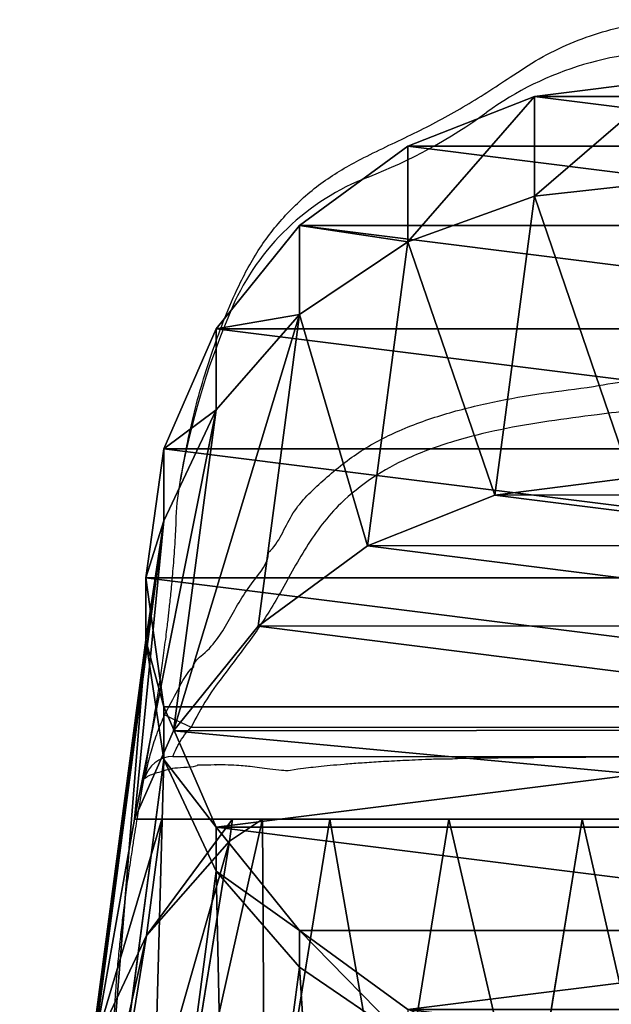
# Model space of a CAD drawing. Units: centimetres. Extents: x -681 to 679, y -292 to 288.
# Drawn here: x -439 to -429, y 32 to 49 of the extents above; entities that cross this region are included whole.
import ezdxf

# ---------------------------------------------------------------- set-up
doc = ezdxf.new("R2010")
doc.units = ezdxf.units.CM
doc.header["$LTSCALE"] = 2.54
doc.layers.get('0').update_dxf_attribs({"true_color": 0xff5454})
doc.layers.add('VP-EQ', color=7, linetype='Continuous', true_color=0x8a3492, plot=False)

# ---------------------------------------------------------------- blocks, each defined once
blk = doc.blocks.new('R__nica_12')
at = {"color": 0}
for p, q in [((15.649, 17.86, 25.295), (14.346, 19.048, 55.109)), ((15.649, 17.86, 25.295), (14.346, 19.048, 55.109)), ((18.449, 17.852, 55.277), (18.449, 19.112, 85.352)), ((18.449, 17.852, 55.277), (18.449, 19.112, 85.352)), ((13.525, 17.556, 25.239), (12.222, 18.744, 55.059)), ((13.525, 17.556, 25.239), (12.222, 18.744, 55.059)), ((17.774, 17.556, 25.363), (16.47, 18.744, 55.183)), ((16.47, 18.744, 55.183), (18.449, 17.852, 55.277)), ((17.774, 17.556, 25.363), (16.47, 18.744, 55.183)), ((16.47, 18.744, 55.183), (18.449, 17.852, 55.277)), ((18.738, 17.589, 48.665), (17.503, 18.053, 44.044)), ((17.503, 18.053, 44.044), (18.957, 17.389, 43.655)), ((17.503, 18.053, 44.044), (17.503, 1.273, 44.044)), ((17.503, 18.053, 44.044), (18.957, 17.389, 43.655)), ((17.503, 18.053, 44.044), (17.503, 1.273, 44.044)), ((18.738, 17.589, 48.665), (17.503, 18.053, 44.044)), ((11.545, 16.664, 25.199), (10.241, 17.852, 55.037)), ((11.545, 16.664, 25.199), (10.241, 17.852, 55.037)), ((15.649, 17.86, 21.19), (13.525, 17.556, 21.758)), ((13.525, 17.556, 25.239), (15.649, 17.86, 25.295)), ((13.525, 17.556, 25.239), (15.649, 17.86, 25.295)), ((15.649, 17.86, 21.19), (13.525, 17.556, 21.758)), ((17.774, 17.556, 20.622), (15.649, 17.86, 21.19)), ((15.649, 17.86, 21.19), (15.649, 17.86, 25.295)), ((15.649, 17.86, 25.295), (17.774, 17.556, 25.363)), ((15.649, 17.86, 21.19), (15.649, 17.86, 25.295)), ((15.649, 17.86, 25.295), (17.774, 17.556, 25.363)), ((17.774, 17.556, 20.622), (15.649, 17.86, 21.19)), ((18.449, 17.852, 55.277), (20.148, 16.434, 55.385)), ((18.738, 17.589, 48.665), (18.449, 17.852, 55.277)), ((18.449, 17.852, 55.277), (20.148, 16.434, 55.385)), ((18.738, 17.589, 48.665), (18.449, 17.852, 55.277)), ((20.148, 16.434, 55.385), (20.148, 17.688, 85.303)), ((20.148, 16.434, 55.385), (20.148, 17.688, 85.303)), ((11.545, 16.664, 25.199), (13.525, 17.556, 25.239)), ((13.525, 17.556, 21.758), (11.545, 16.664, 22.287)), ((11.545, 16.664, 25.199), (13.525, 17.556, 25.239)), ((13.525, 17.556, 21.758), (11.545, 16.664, 22.287)), ((13.525, 17.556, 21.758), (13.525, 17.556, 25.239)), ((13.525, 17.556, 21.758), (13.525, 17.556, 25.239)), ((17.774, 17.556, 20.622), (17.774, 17.556, 25.363)), ((19.753, 16.664, 20.093), (17.774, 17.556, 20.622)), ((17.774, 17.556, 20.622), (17.774, 17.556, 25.363)), ((17.774, 17.556, 25.363), (19.753, 16.664, 25.439)), ((19.753, 16.664, 20.093), (17.774, 17.556, 20.622)), ((17.774, 17.556, 25.363), (19.753, 16.664, 25.439)), ((20.202, 16.385, 54.141), (18.738, 17.589, 48.665)), ((20.202, 16.385, 54.141), (18.738, 17.589, 48.665)), ((19.753, 16.664, 25.439), (18.957, 17.389, 43.655)), ((18.957, 17.389, 43.655), (20.681, 15.949, 43.194)), ((19.753, 16.664, 25.439), (18.957, 17.389, 43.655)), ((18.957, 17.389, 43.655), (20.681, 15.949, 43.194)), ((11.545, 16.664, 22.287), (9.845, 15.244, 22.742)), ((9.845, 15.244, 25.178), (11.545, 16.664, 25.199)), ((9.845, 15.244, 25.178), (11.545, 16.664, 25.199)), ((11.545, 16.664, 22.287), (9.845, 15.244, 22.742)), ((11.545, 16.664, 22.287), (11.545, 16.664, 25.199)), ((11.545, 16.664, 22.287), (11.545, 16.664, 25.199)), ((21.453, 15.244, 19.639), (19.753, 16.664, 20.093)), ((19.753, 16.664, 20.093), (19.753, 16.664, 25.439)), ((19.753, 16.664, 25.439), (21.453, 15.244, 25.517)), ((19.753, 16.664, 25.439), (21.453, 15.244, 25.517)), ((19.753, 16.664, 20.093), (19.753, 16.664, 25.439)), ((21.453, 15.244, 19.639), (19.753, 16.664, 20.093)), ((9.845, 15.244, 25.178), (8.54, 16.434, 55.045)), ((9.845, 15.244, 25.178), (8.54, 16.434, 55.045)), ((20.148, 16.434, 55.385), (20.544, 15.872, 55.42)), ((20.202, 16.385, 54.141), (20.148, 16.434, 55.385)), ((20.148, 16.434, 55.385), (20.544, 15.872, 55.42)), ((20.202, 16.385, 54.141), (20.148, 16.434, 55.385)), ((20.544, 15.872, 55.42), (20.202, 16.385, 54.141)), ((20.544, 15.872, 55.42), (20.202, 16.385, 54.141)), ((21.453, 15.244, 25.517), (20.681, 15.949, 43.194)), ((20.681, 15.949, 43.194), (22.004, 14.082, 42.841)), ((21.453, 15.244, 25.517), (20.681, 15.949, 43.194)), ((20.681, 15.949, 43.194), (22.004, 14.082, 42.841)), ((21.451, 14.725, 58.811), (20.544, 15.872, 55.42)), ((21.451, 14.725, 58.811), (20.544, 15.872, 55.42)), ((21.451, 14.725, 58.811), (21.451, 15.834, 85.265)), ((21.451, 14.725, 58.811), (21.451, 15.834, 85.265)), ((8.541, 13.395, 25.176), (9.845, 15.244, 25.178)), ((9.845, 15.244, 22.742), (8.541, 13.395, 23.09)), ((8.541, 13.395, 25.176), (9.845, 15.244, 25.178)), ((9.845, 15.244, 22.742), (8.541, 13.395, 23.09)), ((9.845, 15.244, 22.742), (9.845, 15.244, 25.178)), ((9.845, 15.244, 22.742), (9.845, 15.244, 25.178)), ((21.453, 15.244, 25.517), (22.758, 13.395, 25.592)), ((21.453, 15.244, 19.639), (21.453, 15.244, 25.517)), ((22.758, 13.395, 19.29), (21.453, 15.244, 19.639)), ((21.453, 15.244, 19.639), (21.453, 15.244, 25.517)), ((21.453, 15.244, 25.517), (22.758, 13.395, 25.592)), ((22.758, 13.395, 19.29), (21.453, 15.244, 19.639)), ((22.269, 12.697, 61.871), (21.451, 14.725, 58.811)), ((22.269, 12.697, 61.871), (21.451, 14.725, 58.811)), ((22.758, 13.395, 25.592), (22.004, 14.082, 42.841)), ((22.758, 13.395, 25.592), (22.004, 14.082, 42.841)), ((22.004, 14.082, 42.841), (22.836, 11.917, 42.618)), ((22.004, 14.082, 42.841), (22.836, 11.917, 42.618)), ((22.269, 12.697, 61.871), (22.269, 13.676, 85.241)), ((22.269, 12.697, 61.871), (22.269, 13.676, 85.241)), ((23.578, 11.241, 19.071), (22.758, 13.395, 19.29)), ((22.758, 13.395, 19.29), (22.758, 13.395, 25.592)), ((22.758, 13.395, 25.592), (23.578, 11.241, 25.659)), ((22.758, 13.395, 19.29), (22.758, 13.395, 25.592)), ((22.758, 13.395, 25.592), (23.578, 11.241, 25.659)), ((23.578, 11.241, 19.071), (22.758, 13.395, 19.29)), ((22.546, 10.427, 62.91), (22.269, 12.697, 61.871)), ((22.546, 10.427, 62.91), (22.269, 12.697, 61.871)), ((23.578, 11.241, 25.659), (22.836, 11.917, 42.618)), ((23.578, 11.241, 25.659), (22.836, 11.917, 42.618)), ((22.836, 11.917, 42.618), (23.122, 9.6, 42.542)), ((22.836, 11.917, 42.618), (23.122, 9.6, 42.542)), ((22.546, 10.427, 62.91), (22.546, 11.362, 85.233)), ((22.546, 10.427, 62.91), (22.546, 11.362, 85.233)), ((23.578, 11.241, 19.071), (23.578, 11.241, 25.659)), ((23.578, 11.241, 25.659), (23.857, 8.93, 25.713)), ((23.857, 8.93, 18.996), (23.578, 11.241, 19.071)), ((23.578, 11.241, 19.071), (23.578, 11.241, 25.659)), ((23.578, 11.241, 25.659), (23.857, 8.93, 25.713)), ((23.857, 8.93, 18.996), (23.578, 11.241, 19.071)), ((22.264, 8.069, 61.856), (22.546, 10.427, 62.91)), ((22.264, 8.069, 61.856), (22.546, 10.427, 62.91))]:
    blk.add_line(p, q, dxfattribs=at)
mesh = blk.add_polyface(dxfattribs=at)
corners = [(16.47, 20.01, 85.41), (18.449, 17.852, 55.277), (16.47, 18.744, 55.183), (18.449, 19.112, 85.352)]
mesh.append_faces([[corners[k] for k in face] for face in [(0, 1, 2), (1, 0, 3)]], dxfattribs={"vtx0": -1, "color": 0})
mesh = blk.add_polyface(dxfattribs=at)
corners = [(12.222, 18.744, 55.059), (15.649, 17.86, 25.295), (13.525, 17.556, 25.239), (14.346, 19.048, 55.109)]
mesh.append_faces([[corners[k] for k in face] for face in [(0, 1, 2), (1, 0, 3)]], dxfattribs={"vtx0": -1, "color": 0})
mesh = blk.add_polyface(dxfattribs=at)
corners = [(14.346, 19.048, 55.109), (17.774, 17.556, 25.363), (15.649, 17.86, 25.295), (16.47, 18.744, 55.183)]
mesh.append_faces([[corners[k] for k in face] for face in [(0, 1, 2), (1, 0, 3)]], dxfattribs={"vtx0": -1, "color": 0})
mesh = blk.add_polyface(dxfattribs=at)
corners = [(18.449, 19.112, 85.352), (20.148, 16.434, 55.385), (18.449, 17.852, 55.277), (20.148, 17.688, 85.303)]
mesh.append_faces([[corners[k] for k in face] for face in [(0, 1, 2), (1, 0, 3)]], dxfattribs={"vtx0": -1, "color": 0})
mesh = blk.add_polyface(dxfattribs=at)
corners = [(10.241, 17.852, 55.037), (13.525, 17.556, 25.239), (11.545, 16.664, 25.199), (12.222, 18.744, 55.059)]
mesh.append_faces([[corners[k] for k in face] for face in [(0, 1, 2), (1, 0, 3)]], dxfattribs={"vtx0": -1, "color": 0})
mesh = blk.add_polyface(dxfattribs=at)
corners = [(17.774, 17.556, 25.363), (17.503, 18.053, 44.044), (19.753, 16.664, 25.439), (16.47, 18.744, 55.183), (18.957, 17.389, 43.655), (18.738, 17.589, 48.665), (18.449, 17.852, 55.277)]
mesh.append_faces([[corners[k] for k in face] for face in [(2, 1, 4), (5, 3, 6)]], dxfattribs={"vtx0": -1, "color": 0})
mesh.append_faces([[corners[k] for k in face] for face in [(0, 1, 2), (1, 3, 5)]], dxfattribs={"vtx0": -1, "vtx1": -1, "color": 0})
mesh.append_faces([[corners[k] for k in face] for face in [(1, 0, 3)]], dxfattribs={"vtx0": -1, "vtx2": -1, "color": 0})
mesh = blk.add_polyface(dxfattribs=at)
corners = [(17.503, 1.273, 44.044), (18.957, 17.389, 43.655), (17.503, 18.053, 44.044), (18.971, 1.91, 43.651), (20.681, 15.949, 43.194), (20.692, 3.31, 43.191), (22.004, 14.082, 42.841), (22.012, 5.145, 42.838), (22.836, 11.917, 42.618), (22.841, 7.291, 42.617), (23.122, 9.6, 42.542)]
mesh.append_faces([[corners[k] for k in face] for face in [(0, 1, 2), (8, 9, 10)]], dxfattribs={"vtx0": -1, "color": 0})
mesh.append_faces([[corners[k] for k in face] for face in [(1, 3, 4), (4, 5, 6), (6, 7, 8)]], dxfattribs={"vtx0": -1, "vtx1": -1, "color": 0})
mesh.append_faces([[corners[k] for k in face] for face in [(1, 0, 3), (4, 3, 5), (6, 5, 7), (8, 7, 9)]], dxfattribs={"vtx0": -1, "vtx2": -1, "color": 0})
mesh = blk.add_polyface(dxfattribs=at)
corners = [(17.503, 18.053, 44.044), (18.75, 2.111, 48.708), (17.503, 1.273, 44.044), (20.212, 3.747, 54.177), (20.668, 4.569, 55.885), (21.442, 5.786, 58.781), (22.264, 8.069, 61.856), (22.546, 10.427, 62.91), (22.269, 12.697, 61.871), (21.451, 14.725, 58.811), (20.544, 15.872, 55.42), (20.202, 16.385, 54.141), (18.738, 17.589, 48.665)]
mesh.append_faces([[corners[k] for k in face] for face in [(0, 1, 2), (11, 0, 12)]], dxfattribs={"vtx0": -1, "color": 0})
mesh.append_faces([[corners[k] for k in face] for face in [(1, 0, 3), (3, 0, 4), (4, 0, 5), (5, 0, 6), (6, 0, 7), (7, 0, 8), (8, 0, 9), (9, 0, 10), (10, 0, 11)]], dxfattribs={"vtx0": -1, "vtx1": -1, "color": 0})
mesh = blk.add_polyface(dxfattribs=at)
corners = [(7.721, 11.241, 23.31), (7.721, 6.619, 23.31), (7.441, 8.93, 23.384), (8.541, 13.395, 23.09), (8.541, 4.465, 23.09), (9.845, 2.616, 22.742), (9.845, 15.244, 22.742), (11.545, 16.664, 22.287), (11.545, 1.196, 22.287), (13.525, 0.304, 21.758), (13.525, 17.556, 21.758), (15.649, 17.86, 21.19), (15.649, 0, 21.19), (17.774, 17.556, 20.622), (17.774, 0.304, 20.622), (19.753, 16.664, 20.093), (19.753, 1.196, 20.093), (21.453, 15.244, 19.639), (21.453, 2.616, 19.639), (22.758, 13.395, 19.29), (22.758, 4.465, 19.29), (23.578, 11.241, 19.071), (23.578, 6.619, 19.071), (23.857, 8.93, 18.996)]
mesh.append_faces([[corners[k] for k in face] for face in [(0, 1, 2), (22, 21, 23)]], dxfattribs={"vtx0": -1, "color": 0})
mesh.append_faces([[corners[k] for k in face] for face in [(1, 3, 4), (4, 3, 5), (5, 7, 8), (8, 7, 9), (9, 11, 12), (12, 13, 14), (14, 15, 16), (16, 17, 18), (18, 19, 20), (20, 21, 22)]], dxfattribs={"vtx0": -1, "vtx1": -1, "color": 0})
mesh.append_faces([[corners[k] for k in face] for face in [(1, 0, 3), (5, 3, 6), (5, 6, 7), (9, 7, 10), (9, 10, 11), (12, 11, 13), (14, 13, 15), (16, 15, 17), (18, 17, 19), (20, 19, 21)]], dxfattribs={"vtx0": -1, "vtx2": -1, "color": 0})
mesh = blk.add_polyface(dxfattribs=at)
corners = [(8.54, 16.434, 55.045), (11.545, 16.664, 25.199), (9.845, 15.244, 25.178), (10.241, 17.852, 55.037)]
mesh.append_faces([[corners[k] for k in face] for face in [(0, 1, 2), (1, 0, 3)]], dxfattribs={"vtx0": -1, "color": 0})
mesh = blk.add_polyface(dxfattribs=at)
corners = [(13.525, 17.556, 21.758), (15.649, 17.86, 25.295), (15.649, 17.86, 21.19), (13.525, 17.556, 25.239)]
mesh.append_faces([[corners[k] for k in face] for face in [(0, 1, 2), (1, 0, 3)]], dxfattribs={"vtx0": -1, "color": 0})
mesh = blk.add_polyface(dxfattribs=at)
corners = [(15.649, 17.86, 21.19), (17.774, 17.556, 25.363), (17.774, 17.556, 20.622), (15.649, 17.86, 25.295)]
mesh.append_faces([[corners[k] for k in face] for face in [(0, 1, 2), (1, 0, 3)]], dxfattribs={"vtx0": -1, "color": 0})
mesh = blk.add_polyface(dxfattribs=at)
corners = [(18.449, 17.852, 55.277), (20.202, 16.385, 54.141), (18.738, 17.589, 48.665), (20.148, 16.434, 55.385)]
mesh.append_faces([[corners[k] for k in face] for face in [(0, 1, 2), (1, 0, 3)]], dxfattribs={"vtx0": -1, "color": 0})
mesh = blk.add_polyface(dxfattribs=at)
corners = [(20.544, 15.872, 55.42), (21.451, 15.834, 85.265), (21.451, 14.725, 58.811), (20.148, 17.688, 85.303), (20.148, 16.434, 55.385)]
mesh.append_faces([[corners[k] for k in face] for face in [(0, 1, 2), (3, 0, 4)]], dxfattribs={"vtx0": -1, "color": 0})
mesh.append_faces([[corners[k] for k in face] for face in [(1, 0, 3)]], dxfattribs={"vtx0": -1, "vtx1": -1, "color": 0})
mesh = blk.add_polyface(dxfattribs=at)
corners = [(11.545, 16.664, 22.287), (13.525, 17.556, 25.239), (13.525, 17.556, 21.758), (11.545, 16.664, 25.199)]
mesh.append_faces([[corners[k] for k in face] for face in [(0, 1, 2), (1, 0, 3)]], dxfattribs={"vtx0": -1, "color": 0})
mesh = blk.add_polyface(dxfattribs=at)
corners = [(17.774, 17.556, 20.622), (19.753, 16.664, 25.439), (19.753, 16.664, 20.093), (17.774, 17.556, 25.363)]
mesh.append_faces([[corners[k] for k in face] for face in [(0, 1, 2), (1, 0, 3)]], dxfattribs={"vtx0": -1, "color": 0})
mesh = blk.add_polyface(dxfattribs=at)
corners = [(18.957, 17.389, 43.655), (21.453, 15.244, 25.517), (19.753, 16.664, 25.439), (20.681, 15.949, 43.194)]
mesh.append_faces([[corners[k] for k in face] for face in [(0, 1, 2), (1, 0, 3)]], dxfattribs={"vtx0": -1, "color": 0})
mesh = blk.add_polyface(dxfattribs=at)
corners = [(9.845, 15.244, 22.742), (11.545, 16.664, 25.199), (11.545, 16.664, 22.287), (9.845, 15.244, 25.178)]
mesh.append_faces([[corners[k] for k in face] for face in [(0, 1, 2), (1, 0, 3)]], dxfattribs={"vtx0": -1, "color": 0})
mesh = blk.add_polyface(dxfattribs=at)
corners = [(19.753, 16.664, 20.093), (21.453, 15.244, 25.517), (21.453, 15.244, 19.639), (19.753, 16.664, 25.439)]
mesh.append_faces([[corners[k] for k in face] for face in [(0, 1, 2), (1, 0, 3)]], dxfattribs={"vtx0": -1, "color": 0})
mesh = blk.add_polyface(dxfattribs=at)
corners = [(7.234, 14.586, 55.083), (9.845, 15.244, 25.178), (8.541, 13.395, 25.176), (8.54, 16.434, 55.045)]
mesh.append_faces([[corners[k] for k in face] for face in [(0, 1, 2), (1, 0, 3)]], dxfattribs={"vtx0": -1, "color": 0})
mesh = blk.add_polyface(dxfattribs=at)
corners = [(20.148, 16.434, 55.385), (20.544, 15.872, 55.42), (20.202, 16.385, 54.141)]
mesh.append_faces([[corners[k] for k in face] for face in [(0, 1, 2)]], dxfattribs={"color": 0})
mesh = blk.add_polyface(dxfattribs=at)
corners = [(21.453, 15.244, 25.517), (22.004, 14.082, 42.841), (22.758, 13.395, 25.592), (20.681, 15.949, 43.194)]
mesh.append_faces([[corners[k] for k in face] for face in [(0, 1, 2), (1, 0, 3)]], dxfattribs={"vtx0": -1, "color": 0})
mesh = blk.add_polyface(dxfattribs=at)
corners = [(21.451, 14.725, 58.811), (22.269, 13.676, 85.241), (22.269, 12.697, 61.871), (21.451, 15.834, 85.265)]
mesh.append_faces([[corners[k] for k in face] for face in [(0, 1, 2), (1, 0, 3)]], dxfattribs={"vtx0": -1, "color": 0})
mesh = blk.add_polyface(dxfattribs=at)
corners = [(8.541, 13.395, 25.176), (9.845, 15.244, 22.742), (8.541, 13.395, 23.09), (9.845, 15.244, 25.178)]
mesh.append_faces([[corners[k] for k in face] for face in [(0, 1, 2), (1, 0, 3)]], dxfattribs={"vtx0": -1, "color": 0})
mesh = blk.add_polyface(dxfattribs=at)
corners = [(21.453, 15.244, 19.639), (22.758, 13.395, 25.592), (22.758, 13.395, 19.29), (21.453, 15.244, 25.517)]
mesh.append_faces([[corners[k] for k in face] for face in [(0, 1, 2), (1, 0, 3)]], dxfattribs={"vtx0": -1, "color": 0})
mesh = blk.add_polyface(dxfattribs=at)
corners = [(22.758, 13.395, 25.592), (22.836, 11.917, 42.618), (23.578, 11.241, 25.659), (22.004, 14.082, 42.841)]
mesh.append_faces([[corners[k] for k in face] for face in [(0, 1, 2), (1, 0, 3)]], dxfattribs={"vtx0": -1, "color": 0})
mesh = blk.add_polyface(dxfattribs=at)
corners = [(22.269, 12.697, 61.871), (22.546, 11.362, 85.233), (22.546, 10.427, 62.91), (22.269, 13.676, 85.241)]
mesh.append_faces([[corners[k] for k in face] for face in [(0, 1, 2), (1, 0, 3)]], dxfattribs={"vtx0": -1, "color": 0})
mesh = blk.add_polyface(dxfattribs=at)
corners = [(23.578, 11.241, 19.071), (22.758, 13.395, 25.592), (23.578, 11.241, 25.659), (22.758, 13.395, 19.29)]
mesh.append_faces([[corners[k] for k in face] for face in [(0, 1, 2), (1, 0, 3)]], dxfattribs={"vtx0": -1, "color": 0})
mesh = blk.add_polyface(dxfattribs=at)
corners = [(23.578, 11.241, 25.659), (23.122, 9.6, 42.542), (23.857, 8.93, 25.713), (22.836, 11.917, 42.618)]
mesh.append_faces([[corners[k] for k in face] for face in [(0, 1, 2), (1, 0, 3)]], dxfattribs={"vtx0": -1, "color": 0})
mesh = blk.add_polyface(dxfattribs=at)
corners = [(22.546, 10.427, 62.91), (22.264, 9.049, 85.241), (22.264, 8.069, 61.856), (22.546, 11.362, 85.233)]
mesh.append_faces([[corners[k] for k in face] for face in [(0, 1, 2), (1, 0, 3)]], dxfattribs={"vtx0": -1, "color": 0})
mesh = blk.add_polyface(dxfattribs=at)
corners = [(23.857, 8.93, 18.996), (23.578, 11.241, 25.659), (23.857, 8.93, 25.713), (23.578, 11.241, 19.071)]
mesh.append_faces([[corners[k] for k in face] for face in [(0, 1, 2), (1, 0, 3)]], dxfattribs={"vtx0": -1, "color": 0})
blk = doc.blocks.new('Grupuj_14')
at = {"color": 253, "true_color": 0xcab79a, "extrusion": (-0.258245, 0, 0.966079), "rotation": 90}
blk.add_blockref('R__nica_12', (-86.4, 16.632, -29.819), dxfattribs=at)
blk = doc.blocks.new('Grupuj_5')
at = {"color": 251, "true_color": 0x4e4e4a, "rotation": 90.00000000029131}
blk.add_blockref('Grupuj_14', (170.144, 142.617), dxfattribs=at)
blk = doc.blocks.new('RB1219')
at = {"layer": 'VP-EQ', "color": 0, "linetype": 'Continuous', "lineweight": 25}
for p, q in [((5209.577, -1302.964), (5209.577, -1287.363)), ((5205.161, -1303.111), (5205.359, -1303.146))]:
    blk.add_line(p, q, dxfattribs=at)
at = {"layer": 'VP-EQ', "color": 0, "linetype": 'Continuous', "lineweight": 25, "flags": 128}
blk.add_lwpolyline([(5209.368, -1303.417), (5209.374, -1303.403), (5209.387, -1303.375), (5209.407, -1303.331), (5209.434, -1303.275), (5209.465, -1303.207), (5209.5, -1303.131), (5209.538, -1303.049), (5209.577, -1302.964)], dxfattribs=at)
at = {"layer": 'VP-EQ', "color": 0, "linetype": 'Continuous', "lineweight": 25}
for centre, radius, start, end in [((5203.525, -1294.717), 5.469, 177.2094, 215.9354), ((5191.825, -1303.216), 8.991, 21.3216, 36.033), ((5204.078, -1298.454), 4.154, 201.0622, 246.346), ((5207.736, -1289.933), 13.427, 246.6376, 258.9471), ((5210.577, -1303.273), 0.5, 180.0035, 256.0465)]:
    blk.add_arc(centre, radius, start, end, dxfattribs=at)
for points, knots in [([(5205.359, -1303.146), (5204.973, -1303.074), (5204.201, -1302.93), (5203.076, -1302.582), (5202.108, -1302.202), (5201.322, -1301.759), (5200.734, -1301.27), (5200.234, -1300.69), (5199.829, -1299.968), (5199.463, -1299.16), (5199.019, -1298.319), (5198.564, -1297.627), (5198.172, -1297.037), (5197.915, -1296.508), (5197.714, -1295.955), (5197.582, -1295.381), (5197.516, -1294.795), (5197.523, -1294.032), (5197.641, -1293.103), (5197.891, -1292.023), (5198.243, -1291.032), (5198.667, -1290.136), (5199.149, -1289.338), (5199.723, -1288.6), (5200.389, -1287.942), (5201.131, -1287.369), (5201.85, -1286.921), (5202.547, -1286.626), (5203.193, -1286.461), (5203.85, -1286.338), (5204.576, -1286.211), (5205.076, -1286.092), (5205.359, -1286.025)], [0, 0, 0, 0, 0.046281, 0.092646, 0.138889, 0.168823, 0.198752, 0.228739, 0.258719, 0.29612, 0.33352, 0.370835, 0.393913, 0.417053, 0.440118, 0.463254, 0.486472, 0.509615, 0.553135, 0.596794, 0.640319, 0.67696, 0.713682, 0.750253, 0.787037, 0.823958, 0.860751, 0.886775, 0.91297, 0.939374, 0.965684, 1, 1, 1, 1]), ([(5210.077, -1303.273), (5210.077, -1303.25), (5210.077, -1303.206), (5210.077, -1303.041), (5210.077, -1302.784), (5210.077, -1302.432), (5210.077, -1301.992), (5210.077, -1301.616), (5210.077, -1301.34), (5210.077, -1301.127), (5210.077, -1300.938), (5210.077, -1300.724), (5210.077, -1300.435), (5210.077, -1300.106), (5210.077, -1299.786), (5210.077, -1299.503), (5210.077, -1299.176), (5210.077, -1298.856), (5210.077, -1298.566), (5210.077, -1298.251), (5210.077, -1297.884), (5210.077, -1297.486), (5210.077, -1297.164), (5210.077, -1296.814), (5210.077, -1296.443), (5210.077, -1296.054), (5210.077, -1295.653), (5210.077, -1295.232), (5210.077, -1294.788), (5210.077, -1294.333), (5210.077, -1293.856), (5210.077, -1293.391), (5210.077, -1292.922), (5210.077, -1292.474), (5210.077, -1292.051), (5210.077, -1291.672), (5210.077, -1291.277), (5210.077, -1290.877), (5210.077, -1290.484), (5210.077, -1290.141), (5210.077, -1289.82), (5210.077, -1289.539), (5210.077, -1289.293), (5210.077, -1288.905), (5210.077, -1288.439), (5210.077, -1287.917), (5210.077, -1287.646), (5210.077, -1287.507), (5210.077, -1287.424), (5210.077, -1287.357), (5210.077, -1287.3), (5210.077, -1287.263)], [0, 0, 0, 0, 0.040932, 0.081923, 0.114438, 0.14695, 0.17963, 0.212306, 0.234418, 0.256531, 0.278661, 0.30079, 0.330028, 0.359323, 0.374839, 0.390353, 0.406031, 0.4217, 0.428962, 0.436221, 0.450978, 0.458245, 0.465508, 0.472999, 0.480483, 0.487282, 0.494243, 0.501192, 0.508388, 0.51663, 0.525133, 0.535359, 0.545877, 0.559574, 0.573287, 0.58735, 0.601417, 0.622225, 0.643037, 0.66403, 0.685024, 0.712757, 0.740505, 0.768255, 0.851493, 0.893046, 0.913834, 0.934621, 0.950961, 0.967304, 1, 1, 1, 1]), ([(5209.577, -1287.363), (5209.475, -1287.384), (5209.269, -1287.426), (5208.866, -1287.585), (5208.378, -1287.841), (5207.814, -1288.201), (5207.22, -1288.609), (5206.596, -1289.061), (5206.035, -1289.563), (5205.612, -1290.096), (5205.304, -1290.622), (5205.039, -1291.172), (5204.748, -1291.786), (5204.466, -1292.482), (5204.271, -1293.278), (5204.15, -1294.033), (5204.122, -1294.743), (5204.171, -1295.397), (5204.259, -1296.105), (5204.358, -1296.871), (5204.496, -1297.691), (5204.695, -1298.496), (5204.957, -1299.236), (5205.313, -1299.884), (5205.702, -1300.372), (5206.112, -1300.737), (5206.505, -1301.004), (5206.917, -1301.244), (5207.43, -1301.518), (5208.011, -1301.888), (5208.577, -1302.322), (5209.085, -1302.705), (5209.413, -1302.877), (5209.577, -1302.964)], [0, 0, 0, 0, 0.015359, 0.030736, 0.063399, 0.09617, 0.128948, 0.169201, 0.209379, 0.238952, 0.268714, 0.298698, 0.328578, 0.368514, 0.40863, 0.448672, 0.480628, 0.512726, 0.544829, 0.58546, 0.626197, 0.66675, 0.707128, 0.741061, 0.774997, 0.79811, 0.821351, 0.844742, 0.868061, 0.906805, 0.945607, 0.972838, 1, 1, 1, 1]), ([(5210.334, -1288.85), (5210.334, -1288.85), (5210.299, -1288.85), (5210.298, -1289.166), (5210.236, -1289.473), (5210.202, -1289.924), (5210.173, -1290.447), (5210.154, -1290.974), (5210.14, -1291.45), (5210.128, -1291.849), (5210.118, -1292.305), (5210.109, -1292.787), (5210.1, -1293.291), (5210.095, -1293.781), (5210.093, -1294.285), (5210.091, -1294.759), (5210.09, -1295.227), (5210.09, -1295.666), (5210.091, -1296.089), (5210.093, -1296.541), (5210.096, -1297.006), (5210.101, -1297.494), (5210.105, -1297.883), (5210.111, -1298.382), (5210.111, -1298.382), (5210.111, -1298.382)], [0, 0, 0, 0, 0.0000003, 0.0924092, 0.1848078, 0.2759338, 0.36712, 0.4581928, 0.5039818, 0.5499, 0.5956659, 0.6412462, 0.6760886, 0.7108604, 0.7390727, 0.7672327, 0.7912236, 0.815213, 0.8384424, 0.8616936, 0.8943066, 0.9271309, 0.9598996, 0.9999998, 1, 1, 1, 1]), ([(5206.597, -1301.644), (5206.597, -1301.644), (5206.433, -1301.457), (5205.927, -1301.299), (5205.393, -1300.752), (5204.901, -1300.163), (5204.515, -1299.449), (5204.233, -1298.662), (5204.027, -1297.822), (5203.874, -1296.968), (5203.794, -1296.175), (5203.686, -1295.672), (5203.686, -1295.451), (5203.686, -1295.451)], [0, 0, 0, 0, 0.000001, 0.103863, 0.207754, 0.316353, 0.424942, 0.545045, 0.665651, 0.786778, 0.907591, 0.999999, 1, 1, 1, 1]), ([(5210.111, -1298.382), (5210.111, -1298.382), (5210.127, -1298.505), (5210.115, -1298.696), (5210.137, -1299.052), (5210.149, -1299.414), (5210.171, -1299.779), (5210.191, -1300.09), (5210.218, -1300.44), (5210.255, -1300.824), (5210.283, -1301.069), (5210.323, -1301.328), (5210.323, -1301.328), (5210.323, -1301.328)], [0, 0, 0, 0, 0.000001, 0.055729, 0.111497, 0.211355, 0.311451, 0.411738, 0.511857, 0.69834, 0.884861, 0.999999, 1, 1, 1, 1]), ([(5210.323, -1301.328), (5210.323, -1301.328), (5210.323, -1301.328), (5210.292, -1301.653), (5210.254, -1301.916), (5210.224, -1302.191), (5210.216, -1302.701), (5210.223, -1302.425), (5210.223, -1302.857), (5210.223, -1302.857)], [0, 0, 0, 0, 0.000001, 0.24479, 0.489556, 0.65967, 0.829835, 0.999999, 1, 1, 1, 1]), ([(5208.544, -1302.919), (5208.544, -1302.919), (5208.458, -1302.919), (5208.231, -1302.592), (5207.738, -1302.308), (5207.144, -1301.979), (5206.784, -1301.644), (5206.597, -1301.644), (5206.597, -1301.644)], [0, 0, 0, 0, 0.0000019, 0.1102462, 0.433968, 0.7591315, 0.9999978, 1, 1, 1, 1]), ([(5210.223, -1302.857), (5210.223, -1302.857), (5210.259, -1302.857), (5210.265, -1303.274), (5210.326, -1303.423), (5210.368, -1303.592), (5210.412, -1303.699), (5210.441, -1303.736), (5210.457, -1303.758)], [0, 0, 0, 0, 0.000001, 0.206053, 0.4128, 0.590396, 0.768167, 1, 1, 1, 1]), ([(5206.136, -1303.226), (5206.203, -1303.23), (5206.347, -1303.237), (5206.559, -1303.251), (5206.769, -1303.266), (5206.962, -1303.282), (5207.14, -1303.298), (5207.298, -1303.313), (5207.438, -1303.328), (5207.558, -1303.341), (5207.671, -1303.353), (5207.787, -1303.367), (5207.924, -1303.383), (5208.085, -1303.403), (5208.262, -1303.427), (5208.439, -1303.451), (5208.607, -1303.475), (5208.766, -1303.499), (5208.917, -1303.521), (5209.06, -1303.543), (5209.186, -1303.563), (5209.305, -1303.582), (5209.424, -1303.601), (5209.561, -1303.624), (5209.715, -1303.649), (5209.879, -1303.676), (5210.049, -1303.705), (5210.214, -1303.733), (5210.368, -1303.759), (5210.504, -1303.782), (5210.638, -1303.804), (5210.777, -1303.827), (5210.928, -1303.852), (5211.091, -1303.879), (5211.273, -1303.909), (5211.477, -1303.941), (5211.745, -1303.983), (5212.066, -1304.031), (5212.43, -1304.082), (5212.777, -1304.126), (5213.11, -1304.165), (5213.441, -1304.2), (5213.792, -1304.232), (5214.161, -1304.26), (5214.521, -1304.279), (5214.86, -1304.295), (5215.211, -1304.308), (5215.609, -1304.318), (5216.014, -1304.322), (5216.372, -1304.321), (5216.687, -1304.315), (5216.957, -1304.308), (5217.232, -1304.297), (5217.495, -1304.283), (5217.736, -1304.269), (5217.966, -1304.253), (5218.293, -1304.227), (5218.739, -1304.186), (5219.312, -1304.121), (5219.774, -1304.061), (5220.093, -1304.015), (5220.271, -1303.988), (5220.433, -1303.963), (5220.579, -1303.94), (5220.714, -1303.918), (5220.857, -1303.894), (5221.017, -1303.866), (5221.196, -1303.834), (5221.382, -1303.799), (5221.563, -1303.764), (5221.722, -1303.732), (5221.853, -1303.705), (5221.967, -1303.681), (5222.079, -1303.657), (5222.216, -1303.627), (5222.382, -1303.591), (5222.569, -1303.548), (5222.752, -1303.505), (5222.92, -1303.465), (5223.111, -1303.419), (5223.34, -1303.362), (5223.627, -1303.288), (5223.931, -1303.207), (5224.228, -1303.126), (5224.492, -1303.053), (5224.713, -1302.99), (5224.845, -1302.951), (5224.905, -1302.934)], [0, 0, 0, 0, 0.016517, 0.034976, 0.052216, 0.068235, 0.083021, 0.096391, 0.107643, 0.11758, 0.126225, 0.135314, 0.145958, 0.159673, 0.174596, 0.188787, 0.202139, 0.214653, 0.226412, 0.23753, 0.248007, 0.255765, 0.264743, 0.275045, 0.286671, 0.29943, 0.311493, 0.324239, 0.335393, 0.344954, 0.353528, 0.363805, 0.374182, 0.384991, 0.397241, 0.411, 0.42585, 0.45038, 0.473659, 0.495299, 0.515346, 0.535154, 0.555614, 0.577136, 0.597703, 0.611287, 0.625952, 0.641939, 0.658204, 0.674992, 0.685087, 0.695704, 0.706833, 0.717217, 0.726004, 0.733844, 0.742184, 0.760715, 0.779431, 0.798019, 0.803933, 0.809582, 0.814923, 0.819945, 0.824667, 0.83004, 0.836586, 0.843279, 0.850861, 0.858141, 0.864344, 0.869467, 0.873652, 0.878163, 0.8833, 0.890647, 0.898845, 0.906625, 0.913684, 0.920021, 0.930931, 0.943249, 0.957185, 0.970495, 0.982044, 0.991862, 1, 1, 1, 1]), ([(5209.368, -1303.417), (5209.228, -1303.342), (5208.947, -1303.191), (5208.65, -1303.041), (5208.544, -1302.919), (5208.544, -1302.919)], [0, 0, 0, 0, 0.4970398, 0.9999918, 1, 1, 1, 1]), ([(5210.077, -1303.273), (5210.072, -1303.272), (5210.061, -1303.271), (5209.978, -1303.235), (5209.856, -1303.172), (5209.712, -1303.081), (5209.621, -1303.002), (5209.577, -1302.964)], [0, 0, 0, 0, 0.18972, 0.382205, 0.582896, 0.798869, 1, 1, 1, 1]), ([(5206.136, -1303.221), (5206.089, -1303.221), (5205.828, -1303.216), (5205.57, -1303.178), (5205.359, -1303.146)], [0, 0, 0, 0, 0.18006, 1, 1, 1, 1]), ([(5209.368, -1303.417), (5209.467, -1303.46), (5209.676, -1303.551), (5209.989, -1303.65), (5210.252, -1303.719), (5210.43, -1303.757), (5210.448, -1303.757), (5210.457, -1303.758)], [0, 0, 0, 0, 0.191581, 0.405782, 0.609326, 0.805472, 1, 1, 1, 1])]:
    blk.add_open_spline(points, degree=3, knots=knots, dxfattribs=at)
blk = doc.blocks.new('RB1219_2D_')
at = {"layer": 'VP-EQ', "color": 0, "rotation": 270}
blk.add_blockref('RB1219', (5142.133, 2322.917), dxfattribs=at)

msp = doc.modelspace()

# ---------------------------------------------------------------- block references
at = {"layer": 'VP-EQ', "color": 0}
for name, p in [('RB1219_2D_', (-4275.271, 2923.454)), ('Grupuj_5', (-502.756, -136.694))]:
    msp.add_blockref(name, p, dxfattribs=at)

doc.saveas('drawing.dxf')
